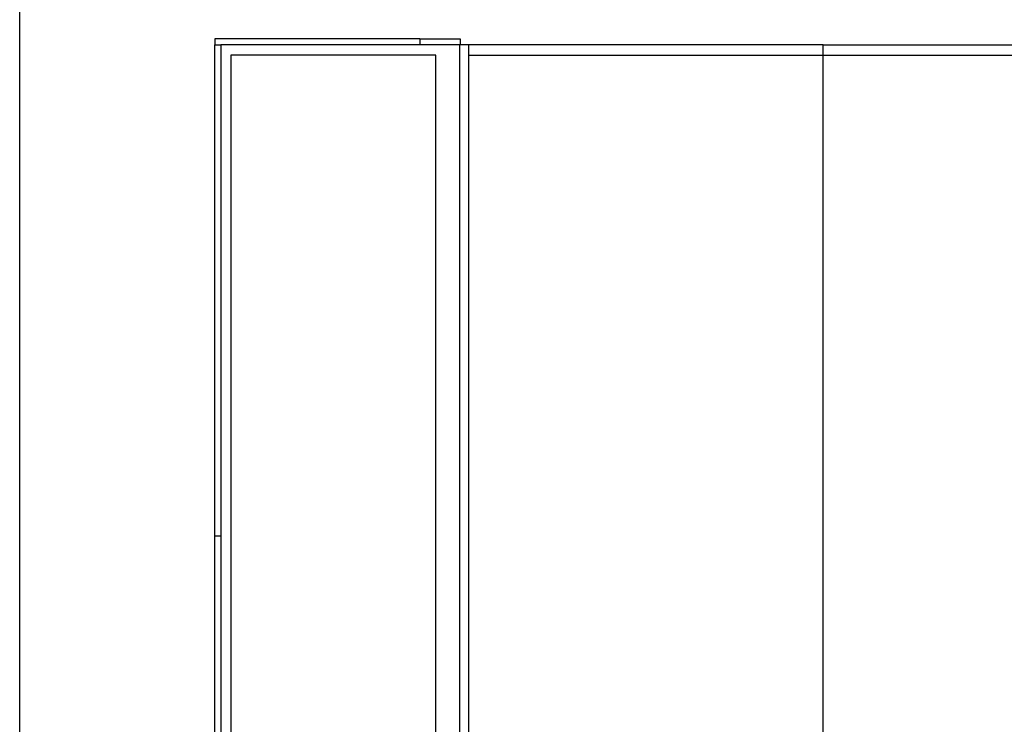
# Model space of a CAD drawing. Units: metres. Extents: x -9 to 8.7, y -5.3 to 5.4.
# Drawn here: x -9 to -4.1, y -1.8 to 1.7 of the extents above; entities that cross this region are included whole.
import ezdxf

# ---------------------------------------------------------------- set-up
doc = ezdxf.new("R2010")
doc.units = ezdxf.units.M

msp = doc.modelspace()

# ---------------------------------------------------------------- linework, layer by layer
for p, q in [((-8.9662, -5.2889), (-8.9662, 3.591)), ((-7.9962, 1.6211), (-7.9962, 1.591)), ((-6.9762, 1.6211), (-7.9962, 1.6211)), ((-6.9762, 1.6211), (-6.9762, 1.591)), ((-6.9762, 1.6211), (-6.7762, 1.6211)), ((-6.7762, 1.6211), (-6.7762, 1.591)), ((-7.9962, 1.591), (-7.9662, 1.591)), ((-7.9962, -0.8489), (-7.9962, 1.591)), ((-7.9662, 1.591), (-7.9662, -0.8489)), ((-6.9762, 1.591), (-7.9662, 1.591)), ((-6.7796, 1.591), (-6.9762, 1.591)), ((-6.7762, 1.591), (-6.7796, 1.591)), ((-6.7796, 1.591), (-6.7796, -3.2889)), ((-6.7343, 1.591), (-6.7762, 1.591)), ((-6.7343, 1.591), (-6.7343, 1.541)), ((-6.7343, 1.591), (-6.7335, 1.591)), ((-6.7335, 1.591), (-6.7335, 1.541)), ((-4.9709, 1.591), (-6.7335, 1.591)), ((-4.9709, 1.591), (-1.9709, 1.591)), ((-4.9709, 1.541), (-4.9709, 1.591)), ((-7.9162, 1.541), (-7.9162, -3.2389)), ((-6.8962, 1.541), (-7.9162, 1.541)), ((-6.8962, -3.2389), (-6.8962, 1.541)), ((-6.7343, 1.541), (-6.7343, -3.2389)), ((-6.7335, 1.541), (-6.7343, 1.541)), ((-6.7335, 1.541), (-6.7335, -3.2389)), ((-6.7335, 1.541), (-4.9709, 1.541)), ((-4.9709, 1.541), (-1.9709, 1.541)), ((-4.9709, -3.2389), (-4.9709, 1.541)), ((-7.9962, -0.8489), (-7.9662, -0.8489)), ((-7.9962, -3.2889), (-7.9962, -0.8489)), ((-7.9662, -0.8489), (-7.9662, -3.2889))]:
    msp.add_line(p, q)

doc.saveas('drawing.dxf')
